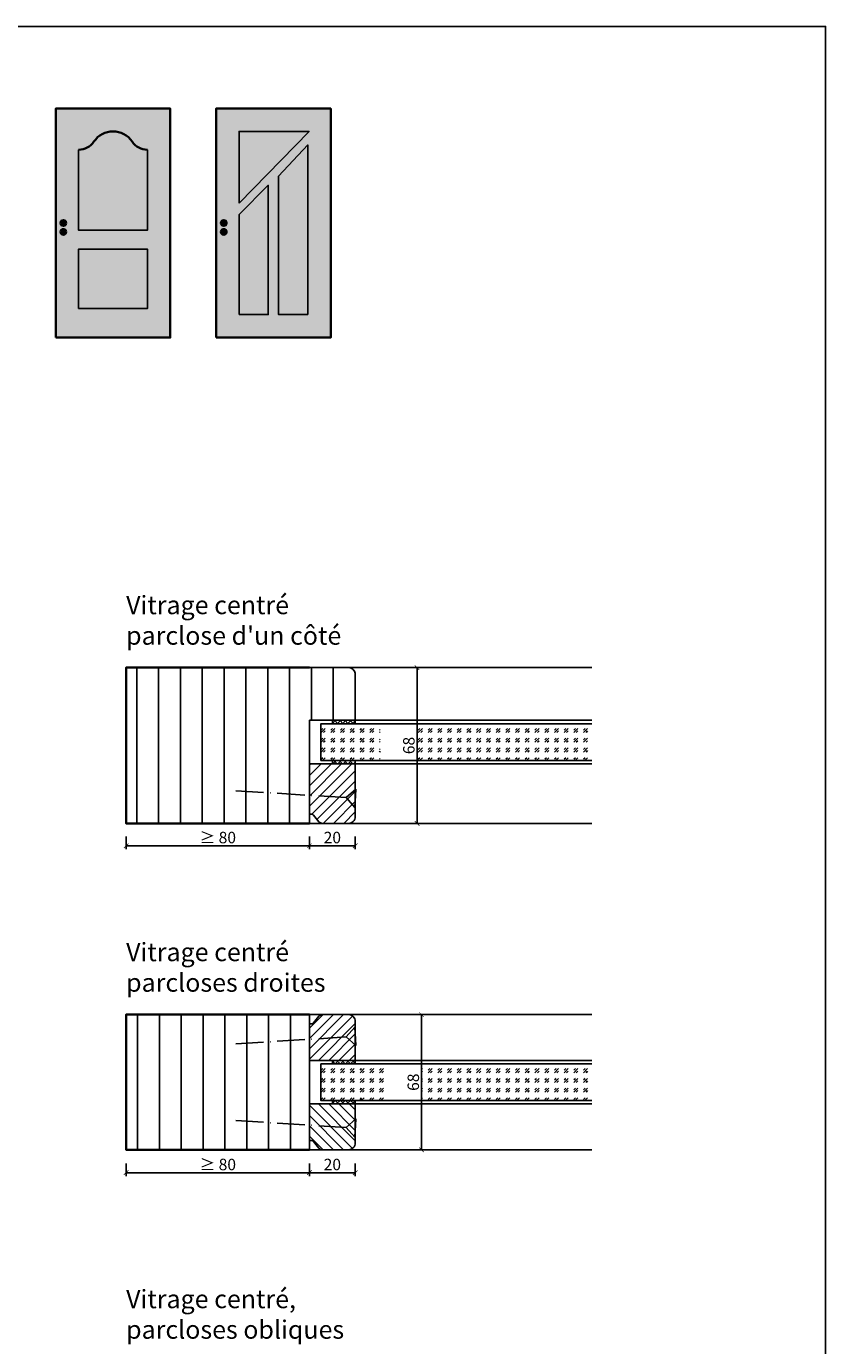
# Model space of a CAD drawing. Units: millimetres. Extents: x 281 to 83958, y -235 to 115762.
# Drawn here: x 10848 to 11197, y 390 to 966 of the extents above; entities that cross this region are included whole.
import ezdxf

# ---------------------------------------------------------------- set-up
doc = ezdxf.new("R2010")
doc.units = ezdxf.units.MM
doc.header["$PDMODE"] = 34
doc.header["$PDSIZE"] = 5
doc.linetypes.add('ACAD_ISO10W100', pattern=[18, 12, -3, 0, -3])
doc.layers.get('0').update_dxf_attribs({"true_color": 0x939598})
doc.layers.add('Z_Ansichtsfenster', color=1, linetype='Continuous', plot=False)
for name, color, linetype in [('Z_Bemaßung-Blau 0.10', 150, 'Continuous'), ('Z_Beschlag-Grau 0.10', 8, 'Continuous'), ('Z_Linie-Gelb 0.25', 2, 'Continuous'), ('Z_Linie-Rot 0.20', 1, 'Continuous'), ('Z_Schraffur-Grau 0.10', 8, 'Continuous'), ('Z_Unsichtbar-Weiß 0.05', 255, 'Continuous'), ('Z_Wand-Grün 0.5', 3, 'Continuous')]:
    doc.layers.add(name, color=color, linetype=linetype)
doc.layers.add('Z_Kontur-Magenta 0.35', color=6, linetype='Continuous', lineweight=35)
doc.styles.add('DIN', font='txt', dxfattribs={"height": 2.5})
doc.styles.get("Standard").update_dxf_attribs({"font": 'arial.ttf', "height": 2.5})
doc.dimstyles.new('Bem_Automatisch', dxfattribs={"dimtxt": 2.5, "dimasz": 1, "dimexe": 0.75, "dimexo": 0.75, "dimgap": 0.5, "dimtad": 1, "dimdec": 0, "dimtxsty": 'Standard', "dimblk": 'ARCHTICK', "dimcen": 0, "dimclrd": 256, "dimclre": 256, "dimclrt": 256, "dimadec": 0, "dimazin": 0, "dimtfac": 1, "dimtdec": 0, "dimtmove": 1, "dimatfit": 2, "dimfxl": 2, "dimfxlon": 1, "dimtolj": 1, "dimtzin": 0, "dimlwd": -1, "dimlwe": -1, "dimarcsym": 0})
pattern_1 = [(45, (306.4323, -980), (4.2426407, -4e-16), [2.5, -3.5]), (45, (307.493, -980), (4.2426407, -4e-16), [1, -5]), (45, (306.4323, -978.9393), (4.2426407, -4e-16), [1, -5])]

# ---------------------------------------------------------------- blocks, each defined once
blk = doc.blocks.new('_ArchTick')
at = {"color": 0, "linetype": 'ByBlock', "const_width": 0.15}
blk.add_lwpolyline([(-0.5, -0.5), (0.5, 0.5)], dxfattribs=at)
blk = doc.blocks.new('*D55')
at = {"layer": 'Defpoints', "color": 0, "transparency": 16777216}
for p in [(10971.58, 660.01), (10991.58, 660.01), (10991.58, 608.26)]:
    blk.add_point(p, dxfattribs=at)
at = {"layer": 'Z_Bemaßung-Blau 0.10', "transparency": 16777216}
for p, q in [((10971.58, 612.26), (10971.58, 606.76)), ((10991.58, 612.26), (10991.58, 606.76)), ((10971.58, 608.26), (10991.58, 608.26))]:
    blk.add_line(p, q, dxfattribs=at)
at = {"layer": 'Z_Bemaßung-Blau 0.10', "transparency": 16777216, "xscale": 2, "yscale": 2, "zscale": 2, "rotation": 180}
blk.add_blockref('_ArchTick', (10971.58, 608.26), dxfattribs=at)
at = {"layer": 'Z_Bemaßung-Blau 0.10', "transparency": 16777216, "xscale": 2, "yscale": 2, "zscale": 2}
blk.add_blockref('_ArchTick', (10991.58, 608.26), dxfattribs=at)
at = {"layer": 'Z_Bemaßung-Blau 0.10', "transparency": 16777216, "insert": (10981.58, 611.83), "char_height": 5, "attachment_point": 5, "style": 'DIN'}
blk.add_mtext('\\A1;20', dxfattribs=at)
blk = doc.blocks.new('*D56')
at = {"layer": 'Defpoints', "color": 0, "transparency": 16777216}
for p in [(10971.58, 686.01), (11018.54, 686.01), (10971.58, 618.01)]:
    blk.add_point(p, dxfattribs=at)
at = {"layer": 'Z_Bemaßung-Blau 0.10', "transparency": 16777216}
for p, q in [((11014.54, 686.01), (11020.04, 686.01)), ((11018.54, 618.01), (11018.54, 686.01)), ((11014.54, 618.01), (11020.04, 618.01))]:
    blk.add_line(p, q, dxfattribs=at)
at = {"layer": 'Z_Bemaßung-Blau 0.10', "transparency": 16777216, "xscale": 2, "yscale": 2, "zscale": 2}
for p, rotation in [((11018.54, 686.01), 90), ((11018.54, 618.01), 270)]:
    blk.add_blockref('_ArchTick', p, dxfattribs=dict(at, rotation=rotation))
at = {"layer": 'Z_Bemaßung-Blau 0.10', "transparency": 16777216, "insert": (11014.97, 652.01), "char_height": 5, "attachment_point": 5, "rotation": 90, "style": 'DIN'}
blk.add_mtext('\\A1;68', dxfattribs=at)
blk = doc.blocks.new('*D57')
at = {"layer": 'Defpoints', "color": 0, "transparency": 16777216}
for p in [(10971.58, 514.51), (10991.58, 514.51), (10991.58, 465.51)]:
    blk.add_point(p, dxfattribs=at)
at = {"layer": 'Z_Bemaßung-Blau 0.10', "transparency": 16777216}
for p, q in [((10971.58, 469.51), (10971.58, 464.01)), ((10991.58, 469.51), (10991.58, 464.01)), ((10971.58, 465.51), (10991.58, 465.51))]:
    blk.add_line(p, q, dxfattribs=at)
at = {"layer": 'Z_Bemaßung-Blau 0.10', "transparency": 16777216, "xscale": 2, "yscale": 2, "zscale": 2, "rotation": 180}
blk.add_blockref('_ArchTick', (10971.58, 465.51), dxfattribs=at)
at = {"layer": 'Z_Bemaßung-Blau 0.10', "transparency": 16777216, "xscale": 2, "yscale": 2, "zscale": 2}
blk.add_blockref('_ArchTick', (10991.58, 465.51), dxfattribs=at)
at = {"layer": 'Z_Bemaßung-Blau 0.10', "transparency": 16777216, "insert": (10981.58, 469.08), "char_height": 5, "attachment_point": 5, "style": 'DIN'}
blk.add_mtext('\\A1;20', dxfattribs=at)
blk = doc.blocks.new('*D58')
at = {"layer": 'Defpoints', "color": 0, "transparency": 16777216}
for p in [(10971.58, 534.51), (10971.58, 475.51), (11020.48, 475.51)]:
    blk.add_point(p, dxfattribs=at)
at = {"layer": 'Z_Bemaßung-Blau 0.10', "transparency": 16777216}
for p, q in [((11016.48, 534.51), (11021.98, 534.51)), ((11020.48, 534.51), (11020.48, 475.51)), ((11016.48, 475.51), (11021.98, 475.51))]:
    blk.add_line(p, q, dxfattribs=at)
at = {"layer": 'Z_Bemaßung-Blau 0.10', "transparency": 16777216, "xscale": 2, "yscale": 2, "zscale": 2}
for p, rotation in [((11020.48, 534.51), 90), ((11020.48, 475.51), 270)]:
    blk.add_blockref('_ArchTick', p, dxfattribs=dict(at, rotation=rotation))
at = {"layer": 'Z_Bemaßung-Blau 0.10', "transparency": 16777216, "insert": (11016.91, 505.01), "char_height": 5, "attachment_point": 5, "rotation": 90, "style": 'DIN'}
blk.add_mtext('\\A1;68', dxfattribs=at)
blk = doc.blocks.new('*D71')
at = {"layer": 'Defpoints', "color": 0, "transparency": 16777216}
for p in [(10891.58, 475.51), (10971.58, 475.51), (10971.58, 465.51)]:
    blk.add_point(p, dxfattribs=at)
at = {"layer": 'Z_Bemaßung-Blau 0.10', "transparency": 16777216}
for p, q in [((10891.58, 469.51), (10891.58, 464.01)), ((10971.58, 469.51), (10971.58, 464.01)), ((10891.58, 465.51), (10971.58, 465.51))]:
    blk.add_line(p, q, dxfattribs=at)
at = {"layer": 'Z_Bemaßung-Blau 0.10', "transparency": 16777216, "xscale": 2, "yscale": 2, "zscale": 2, "rotation": 180}
blk.add_blockref('_ArchTick', (10891.58, 465.51), dxfattribs=at)
at = {"layer": 'Z_Bemaßung-Blau 0.10', "transparency": 16777216, "xscale": 2, "yscale": 2, "zscale": 2}
blk.add_blockref('_ArchTick', (10971.58, 465.51), dxfattribs=at)
at = {"layer": 'Z_Bemaßung-Blau 0.10', "transparency": 16777216, "insert": (10931.58, 469.08), "char_height": 5, "attachment_point": 5, "style": 'DIN'}
blk.add_mtext('\\A1;{\\fArial|b0|i0|c0|p34;≥ }80', dxfattribs=at)
blk = doc.blocks.new('*D72')
at = {"layer": 'Defpoints', "color": 0, "transparency": 16777216}
for p in [(10891.58, 618.26), (10971.58, 618.26), (10971.58, 608.26)]:
    blk.add_point(p, dxfattribs=at)
at = {"layer": 'Z_Bemaßung-Blau 0.10', "transparency": 16777216}
for p, q in [((10891.58, 612.26), (10891.58, 606.76)), ((10971.58, 612.26), (10971.58, 606.76)), ((10891.58, 608.26), (10971.58, 608.26))]:
    blk.add_line(p, q, dxfattribs=at)
at = {"layer": 'Z_Bemaßung-Blau 0.10', "transparency": 16777216, "xscale": 2, "yscale": 2, "zscale": 2, "rotation": 180}
blk.add_blockref('_ArchTick', (10891.58, 608.26), dxfattribs=at)
at = {"layer": 'Z_Bemaßung-Blau 0.10', "transparency": 16777216, "xscale": 2, "yscale": 2, "zscale": 2}
blk.add_blockref('_ArchTick', (10971.58, 608.26), dxfattribs=at)
at = {"layer": 'Z_Bemaßung-Blau 0.10', "transparency": 16777216, "insert": (10931.58, 611.83), "char_height": 5, "attachment_point": 5, "style": 'DIN'}
blk.add_mtext('\\A1;{\\fArial|b0|i0|c0|p34;≥ }80', dxfattribs=at)

msp = doc.modelspace()

# ---------------------------------------------------------------- hatches: boundary and pattern name
at = {"layer": 'Z_Schraffur-Grau 0.10'}
h = msp.add_hatch(dxfattribs=at)
h.set_pattern_fill('ANSI31', color=256, scale=3, angle=45)
h.set_pattern_definition([(90, (5247.888, 47059.097), (-9.525, 2e-15), [])])
edge = h.paths.add_edge_path()
edge.add_line((10971.58, 618.01), (10891.58, 618.01))
edge.add_line((10891.58, 618.01), (10891.58, 686.01))
edge.add_line((10891.58, 686.01), (10971.58, 686.01))
edge.add_line((10971.58, 686.01), (10988.58, 686.01))
edge.add_arc((10988.58, 683.01), 3, 0, 90, ccw=False)
edge.add_line((10991.58, 683.01), (10991.58, 663.01))
edge.add_line((10991.58, 663.01), (10971.58, 663.01))
edge.add_line((10971.58, 663.01), (10971.58, 618.01))
h = msp.add_hatch(dxfattribs=at)
h.set_pattern_fill('ANSI37', color=256, scale=0.5, style=0)
h.set_pattern_definition([(315, (10449.563, 717.7795), (-1.122532, -1.122532), []), (225, (10449.563, 717.7795), (-1.122532, 1.122532), [])])
h.paths.add_polyline_path([(10991.58, 663.01), (10981.58, 663.01), (10981.58, 661.51), (10991.58, 661.51)])
h = msp.add_hatch(dxfattribs=at)
h.set_pattern_fill('GOST_GLASS', color=256, scale=0.5)
h.set_pattern_definition(pattern_1)
h.paths.add_polyline_path([(11018.75, 645.51), (11018.75, 661.51), (11002.45, 661.51), (11002.45, 645.51)], flags=17)
h.paths.add_polyline_path([(11094.8, 645.51), (11094.8, 661.51), (10976.58, 661.51), (10976.58, 645.51)])
h = msp.add_hatch(dxfattribs=at)
h.set_pattern_fill('ANSI37', color=256, scale=0.5, style=0)
h.set_pattern_definition([(45, (10449.563, 583.2373), (-1.122532, 1.122532), []), (135, (10449.563, 583.2373), (-1.122532, -1.122532), [])])
h.paths.add_polyline_path([(10991.58, 644.01), (10981.58, 644.01), (10981.58, 645.51), (10991.58, 645.51)])
h = msp.add_hatch(dxfattribs=at)
h.set_pattern_fill('ANSI31', color=256)
h.set_pattern_definition([(45, (5247.888, 47059.0972), (-2.24506403, 2.24506403), [])])
h.paths.add_polyline_path([(10991.58, 621.01, -0.414214), (10988.58, 618.01), (10977.28, 618.01, -0.22759), (10975.72, 618.76), (10973.36, 621.64, 0.225991), (10972.58, 622.01), (10971.58, 622.01), (10971.58, 644.01), (10991.58, 644.01)])
h = msp.add_hatch(dxfattribs=at)
h.set_pattern_fill('ANSI31', color=256, scale=3, angle=45)
h.set_pattern_definition([(90, (7153.282, 46597.921), (-9.525, 2e-15), [])])
h.paths.add_polyline_path([(10971.58, 534.51), (10891.58, 534.51), (10891.58, 475.51), (10971.58, 475.51)])
h = msp.add_hatch(dxfattribs=at)
h.set_pattern_fill('ANSI31', color=256, style=0)
h.set_pattern_definition([(45, (10402.9806, 364.0737), (-2.245064, 2.245064), [])])
h.paths.add_polyline_path([(10991.58, 514.51), (10991.58, 531.51, 0.414214), (10988.58, 534.51), (10977.28, 534.51, 0.22759), (10975.72, 533.76), (10973.36, 530.88, -0.225991), (10972.58, 530.51), (10971.58, 530.51), (10971.58, 514.51)])
h = msp.add_hatch(dxfattribs=at)
h.set_pattern_fill('GOST_GLASS', color=256, scale=0.5)
h.set_pattern_definition(pattern_1)
h.paths.add_polyline_path([(11020.7, 497.01), (11020.7, 513.01), (11004.13, 513.01), (11004.13, 497.01)], flags=17)
h.paths.add_polyline_path([(11094.8, 497.01), (11094.8, 513.01), (10976.58, 513.01), (10976.58, 497.01)])
h = msp.add_hatch(dxfattribs=at)
h.set_pattern_fill('ANSI37', color=256, scale=0.5, style=0)
h.set_pattern_definition([(45, (10449.563, 437.7373), (-1.122532, 1.122532), []), (135, (10449.563, 437.7373), (-1.122532, -1.122532), [])])
h.paths.add_polyline_path([(10991.58, 514.51), (10981.58, 514.51), (10981.58, 513.01), (10991.58, 513.01)])
h = msp.add_hatch(dxfattribs=at)
h.set_pattern_fill('ANSI31', color=256, style=0)
h.set_pattern_definition([(315, (10402.9806, 645.943), (-2.245064, -2.245064), [])])
h.paths.add_polyline_path([(10971.58, 495.51), (10971.58, 479.51), (10972.58, 479.51, -0.22329), (10973.35, 479.15), (10975.75, 476.22, 0.221695), (10977.28, 475.51), (10988.58, 475.51, 0.414214), (10991.58, 478.51), (10991.58, 495.51)])
h = msp.add_hatch(dxfattribs=at)
h.set_pattern_fill('ANSI37', color=256, scale=0.5, style=0)
h.set_pattern_definition([(315, (10449.563, 572.2795), (-1.122532, -1.122532), []), (225, (10449.563, 572.2795), (-1.122532, 1.122532), [])])
h.paths.add_polyline_path([(10991.58, 495.51), (10981.58, 495.51), (10981.58, 497.01), (10991.58, 497.01)])
at = {"layer": 'Z_Unsichtbar-Weiß 0.05', "lineweight": -3, "transparency": 33554684}
h = msp.add_hatch(color=256, dxfattribs=at)
h.dxf.hatch_style = 1
h.set_gradient(color1=(192, 192, 192), color2=(192, 192, 192))
h.paths.add_polyline_path([(10910.86, 930.13), (10860.86, 930.13), (10860.86, 830.13), (10910.86, 830.13)])
h.paths.add_polyline_path([(10870.86, 842.79), (10870.86, 868.73), (10900.86, 868.73), (10900.86, 842.79)], flags=16)
h.paths.add_polyline_path([(10870.86, 877.01), (10870.86, 912.1, 0.250765), (10877.54, 915.67, -0.535184), (10894.18, 915.67, 0.250765), (10900.86, 912.1), (10900.86, 877.01)], flags=16)
h.paths.add_polyline_path([(10862.93, 876.26, -1), (10865.42, 876.26, -1)], flags=16)
h.paths.add_polyline_path([(10862.93, 880.13, -1), (10865.42, 880.13, -1)], flags=16)
h = msp.add_hatch(color=256, dxfattribs=at)
h.dxf.hatch_style = 1
h.set_gradient(color1=(192, 192, 192), color2=(192, 192, 192))
h.paths.add_polyline_path([(10980.86, 930.13), (10930.86, 930.13), (10930.86, 830.13), (10980.86, 830.13)])
h.paths.add_polyline_path([(10970.86, 840.13), (10958.09, 840.13), (10958.09, 900.56), (10970.86, 914.24)], flags=16)
h.paths.add_polyline_path([(10953.63, 840.13), (10940.86, 840.13), (10940.86, 883.81), (10953.63, 896.62)], flags=16)
h.paths.add_polyline_path([(10932.93, 876.26, -1), (10935.42, 876.26, -1)], flags=16)
h.paths.add_polyline_path([(10932.93, 880.13, -1), (10935.42, 880.13, -1)], flags=16)
h.paths.add_polyline_path([(10940.86, 888.81), (10940.86, 920.13), (10971.42, 920.13)], flags=16)
at = {"layer": 'Z_Unsichtbar-Weiß 0.05', "true_color": 0xadddf7}
h = msp.add_hatch(color=141, dxfattribs=at)
h.dxf.hatch_style = 1
h.paths.add_polyline_path([(10900.86, 912.1, -0.250765), (10894.18, 915.67, 0.535184), (10877.54, 915.67, -0.250765), (10870.86, 912.1), (10870.86, 877.01), (10900.86, 877.01)])
h = msp.add_hatch(color=141, dxfattribs=at)
h.dxf.hatch_style = 1
h.paths.add_polyline_path([(10971.42, 920.13), (10940.86, 920.13), (10940.86, 888.81)])
at = {"layer": 'Z_Unsichtbar-Weiß 0.05', "lineweight": -3, "transparency": 33554684}
h = msp.add_hatch(color=256, dxfattribs=at)
h.dxf.hatch_style = 1
h.set_gradient(color1=(192, 192, 192), color2=(192, 192, 192))
h.paths.add_polyline_path([(10970.86, 914.24), (10958.09, 900.56), (10958.09, 840.13), (10970.86, 840.13)])
at = {"layer": 'Z_Unsichtbar-Weiß 0.05', "true_color": 0xadddf7}
h = msp.add_hatch(color=141, dxfattribs=at)
h.dxf.hatch_style = 1
h.paths.add_polyline_path([(10953.63, 896.62), (10940.86, 883.81), (10940.86, 840.13), (10953.63, 840.13)])
at = {"layer": 'Z_Unsichtbar-Weiß 0.05', "transparency": 33554661}
h = msp.add_hatch(color=256, dxfattribs=at)
h.dxf.hatch_style = 1
h.set_gradient(color1=(128, 128, 128), color2=(128, 128, 128))
h.paths.add_polyline_path([(10865.42, 880.13, 1), (10862.93, 880.13, 1)])
h = msp.add_hatch(color=256, dxfattribs=at)
h.dxf.hatch_style = 1
h.set_gradient(color1=(128, 128, 128), color2=(128, 128, 128))
h.paths.add_polyline_path([(10935.42, 880.13, 1), (10932.93, 880.13, 1)])
h = msp.add_hatch(color=256, dxfattribs=at)
h.dxf.hatch_style = 1
h.set_gradient(color1=(128, 128, 128), color2=(128, 128, 128))
h.paths.add_polyline_path([(10865.42, 876.26, 1), (10862.93, 876.26, 1)])
h = msp.add_hatch(color=256, dxfattribs=at)
h.dxf.hatch_style = 1
h.set_gradient(color1=(128, 128, 128), color2=(128, 128, 128))
h.paths.add_polyline_path([(10935.42, 876.26, 1), (10932.93, 876.26, 1)])
at = {"layer": 'Z_Unsichtbar-Weiß 0.05', "lineweight": -3, "transparency": 33554684}
h = msp.add_hatch(color=256, dxfattribs=at)
h.dxf.hatch_style = 1
h.set_gradient(color1=(192, 192, 192), color2=(192, 192, 192))
h.paths.add_polyline_path([(10900.86, 868.73), (10870.86, 868.73), (10870.86, 842.79), (10900.86, 842.79)])

# ---------------------------------------------------------------- linework, layer by layer
at = {"layer": 'Z_Ansichtsfenster'}
msp.add_lwpolyline([(10476.84, 37.98), (11196.84, 37.98), (11196.84, 965.98), (10476.84, 965.98)], close=True, dxfattribs=at)
msp.add_lwpolyline([(10476.84, 37.98), (11196.84, 37.98), (11196.84, 965.98), (10476.84, 965.98)], close=True, dxfattribs=at)
at = {"layer": 'Z_Beschlag-Grau 0.10', "linetype": 'ACAD_ISO10W100'}
for p, q in [((10987.59, 629.25), (10936.69, 632.46)), ((10991.83, 632.99), (10987.59, 629.25)), ((10987.59, 629.25), (10991.33, 625)), ((10987.59, 524.77), (10936.69, 521.56)), ((10987.59, 524.77), (10991.33, 529.01)), ((10991.83, 521.03), (10987.59, 524.77)), ((10987.59, 485.25), (10936.69, 488.46)), ((10991.83, 488.99), (10987.59, 485.25)), ((10987.59, 485.25), (10991.33, 481))]:
    msp.add_line(p, q, dxfattribs=at)
at = {"layer": 'Z_Beschlag-Grau 0.10'}
for p, q in [((10991.33, 625), (10991.83, 632.99)), ((10991.33, 529.01), (10991.83, 521.03)), ((10991.33, 481), (10991.83, 488.99))]:
    msp.add_line(p, q, dxfattribs=at)
at = {"layer": 'Z_Kontur-Magenta 0.35'}
for points in [[(10860.86, 830.13), (10910.86, 830.13), (10910.86, 930.13), (10860.86, 930.13)], [(10930.86, 830.13), (10980.86, 830.13), (10980.86, 930.13), (10930.86, 930.13)]]:
    msp.add_lwpolyline(points, close=True, dxfattribs=at)
for points in [[(10971.58, 618.01), (10891.58, 618.01), (10891.58, 686.01), (10971.58, 686.01)], [(10971.58, 534.51), (10891.58, 534.51), (10891.58, 475.51), (10971.58, 475.51)]]:
    msp.add_lwpolyline(points, dxfattribs=at)
for centre in [(10864.18, 880.13), (10934.18, 880.13), (10864.18, 876.26), (10934.18, 876.26)]:
    msp.add_circle(centre, 1.25, dxfattribs=at)
for centre, radius, start, end in [((10885.86, 910.13), 10, 33.69007, 146.30993), ((10870.86, 920.13), 8.03, 270, 326.30993), ((10900.86, 920.13), 8.03, 213.69007, 270)]:
    msp.add_arc(centre, radius, start, end, dxfattribs=at)
at = {"layer": 'Z_Linie-Gelb 0.25'}
for p, q in [((10971.58, 686.01), (10988.58, 686.01)), ((10988.58, 686.01), (11094.8, 686.01)), ((10991.58, 663.01), (10991.58, 683.01)), ((10971.58, 663.01), (10991.58, 663.01))]:
    msp.add_line(p, q, dxfattribs=at)
for points in [[(11094.8, 618.01), (10971.58, 618.01), (10971.58, 663.01)], [(11094.8, 645.51), (10976.58, 645.51), (10976.58, 661.51), (11094.8, 661.51)], [(11094.8, 534.51), (10971.58, 534.51), (10971.58, 475.51), (11094.8, 475.51)], [(11094.8, 513.01), (10976.58, 513.01), (10976.58, 497.01), (11094.8, 497.01)]]:
    msp.add_lwpolyline(points, dxfattribs=at)
for points in [[(10981.58, 661.51), (10991.58, 661.51), (10991.58, 663.01), (10981.58, 663.01)], [(10981.58, 645.51), (10991.58, 645.51), (10991.58, 644.01), (10981.58, 644.01)], [(10981.58, 513.01), (10991.58, 513.01), (10991.58, 514.51), (10981.58, 514.51)], [(10981.58, 497.01), (10991.58, 497.01), (10991.58, 495.51), (10981.58, 495.51)]]:
    msp.add_lwpolyline(points, close=True, dxfattribs=at)
for points in [[(10977.28, 618.01, -0.221695), (10975.75, 618.72), (10973.36, 621.64, 0.225991), (10972.58, 622.01), (10971.58, 622.01), (10971.58, 644.01), (10991.58, 644.01), (10991.58, 621.01, -0.414214), (10988.58, 618.01), (10977.28, 618.01), (10978.04, 618.01)], [(10977.28, 534.51, 0.221695), (10975.75, 533.79), (10973.36, 530.88, -0.225991), (10972.58, 530.51), (10971.58, 530.51), (10971.58, 514.51), (10991.58, 514.51), (10991.58, 531.51, 0.414214), (10988.58, 534.51), (10977.28, 534.51), (10978.04, 534.51)], [(10977.28, 475.51, -0.221695), (10975.75, 476.22), (10973.36, 479.14, 0.225991), (10972.58, 479.51), (10971.58, 479.51), (10971.58, 495.51), (10991.58, 495.51), (10991.58, 478.51, -0.414214), (10988.58, 475.51), (10977.28, 475.51), (10978.04, 475.51)]]:
    msp.add_lwpolyline(points, format="xyb", dxfattribs=at)
msp.add_arc((10988.58, 683.01), 3, 0, 90, dxfattribs=at)
at = {"layer": 'Z_Linie-Rot 0.20'}
for points in [[(11094.8, 663.01), (10991.58, 663.01), (10991.58, 661.51), (11094.8, 661.51)], [(11094.8, 645.51), (10991.58, 645.51), (10991.58, 644.01), (11094.8, 644.01)], [(11094.8, 513.01), (10991.58, 513.01), (10991.58, 514.51), (11094.8, 514.51)], [(11094.8, 495.51), (10991.58, 495.51), (10991.58, 497.01), (11094.8, 497.01)]]:
    msp.add_lwpolyline(points, dxfattribs=at)
at = {"layer": 'Z_Wand-Grün 0.5', "color": 6}
for points in [[(10940.86, 888.81), (10971.42, 920.13), (10971.42, 920.13), (10940.86, 920.13)], [(10970.86, 840.13), (10958.09, 840.13), (10958.09, 900.56), (10970.86, 914.24)], [(10940.86, 840.13), (10953.63, 840.13), (10953.63, 896.62), (10940.86, 883.81)], [(10870.86, 842.79), (10900.86, 842.79), (10900.86, 868.73), (10870.86, 868.73)]]:
    msp.add_lwpolyline(points, close=True, dxfattribs=at)
msp.add_lwpolyline([(10870.86, 912.1), (10870.86, 877.01), (10900.86, 877.01), (10900.86, 912.1)], dxfattribs=at)

# ---------------------------------------------------------------- texts
at = {"layer": 'Z_Bemaßung-Blau 0.10', "char_height": 8, "attachment_point": 7, "style": 'DIN'}
for s, insert in [("Vitrage centré\\Pparclose d'un côté", (10891.58, 696.01)), ('Vitrage centré\\Pparcloses droites', (10891.58, 544.51)), ('Vitrage centré,\\Pparcloses obliques', (10891.58, 393.01))]:
    msp.add_mtext_dynamic_manual_height_columns(s, width=299.0704, gutter_width=50, heights=[0], dxfattribs=dict(at, insert=insert))

# ---------------------------------------------------------------- dimensions: what is measured, and where the dimension line sits
at = {"layer": 'Z_Bemaßung-Blau 0.10'}
for base, p1, p2, angle, override, picture, middle in [((11018.54, 686.01), (10971.58, 618.01), (10971.58, 686.01), 270, {"dimscale": 0, "dimdec": 1, "dimtxsty": 'DIN', "dimtix": 0, "dimtofl": 1, "dimtmove": 1, "dimatfit": 2}, '*D56', (11014.97, 652.01)), ((11020.48, 475.51), (10971.58, 534.51), (10971.58, 475.51), 90, {"dimscale": 0, "dimtxsty": 'DIN', "dimtix": 0, "dimtofl": 1, "dimtmove": 1, "dimatfit": 2}, '*D58', (11016.91, 505.01))]:
    dim = msp.add_linear_dim(base=base, p1=p1, p2=p2, angle=angle, text='68', dimstyle='Bem_Automatisch', override=override, dxfattribs=at)
    dim.commit()
    dim.dimension.update_dxf_attribs({"geometry": picture, "text_midpoint": middle})
for base, p1, p2, picture, middle in [((10991.58, 608.26), (10971.58, 660.01), (10991.58, 660.01), '*D55', (10981.58, 611.83)), ((10991.58, 465.51), (10971.58, 514.51), (10991.58, 514.51), '*D57', (10981.58, 469.08))]:
    dim = msp.add_linear_dim(base=base, p1=p1, p2=p2, dimstyle='Bem_Automatisch', override={"dimscale": 0, "dimtxsty": 'DIN'}, dxfattribs=at)
    dim.commit()
    dim.dimension.update_dxf_attribs({"geometry": picture, "text_midpoint": middle})
for base, p1, p2, picture, middle in [((10971.58, 608.26), (10891.58, 618.26), (10971.58, 618.26), '*D72', (10931.58, 611.83)), ((10971.58, 465.51), (10891.58, 475.51), (10971.58, 475.51), '*D71', (10931.58, 469.08))]:
    dim = msp.add_linear_dim(base=base, p1=p1, p2=p2, text='{\\fArial|b0|i0|c0|p34;≥ }80', dimstyle='Bem_Automatisch', override={"dimscale": 0, "dimtxsty": 'DIN'}, dxfattribs=at)
    dim.commit()
    dim.dimension.update_dxf_attribs({"geometry": picture, "text_midpoint": middle})

doc.saveas('drawing.dxf')
